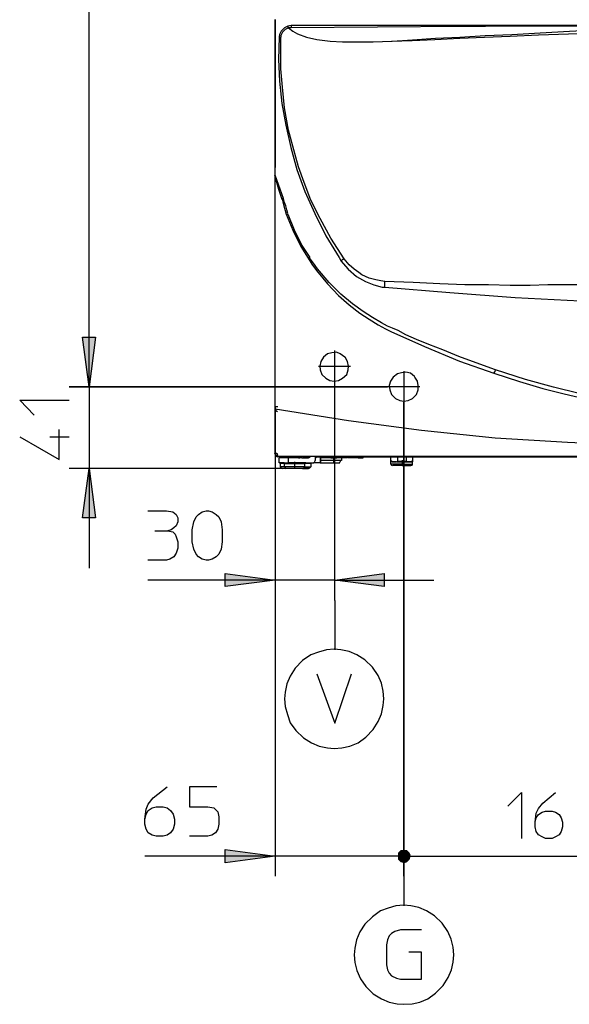
# Model space of a CAD drawing. Extents: x 16 to 201, y 136 to 242.
# Drawn here: x 16 to 35, y 156 to 190 of the extents above; entities that cross this region are included whole.
import ezdxf

# ---------------------------------------------------------------- set-up
doc = ezdxf.new("R2010")
doc.units = 0
doc.header["$MEASUREMENT"] = 0
doc.layers.add('LIVELLO_1', color=160, linetype='CONTINUOUS')

msp = doc.modelspace()

# ---------------------------------------------------------------- hatches: boundary and pattern name
at = {"layer": 'LIVELLO_1'}
for points in [[(18.49, 177.401), (18.256, 179.143), (18.705, 179.143)], [(18.49, 177.401), (18.256, 179.143), (18.705, 179.143)], [(18.49, 174.525), (18.705, 172.783), (18.256, 172.783)], [(25.026, 170.592), (23.265, 170.376), (23.265, 170.826)], [(27.12, 170.592), (28.861, 170.826), (28.861, 170.376)], [(25.026, 160.886), (23.265, 160.651), (23.265, 161.121)], [(29.776, 160.915), (29.734, 160.999), (29.651, 161.082), (29.441, 161.082), (29.358, 160.999), (29.358, 160.79), (29.441, 160.706), (29.567, 160.664), (29.651, 160.706), (29.734, 160.79)], [(29.776, 160.915), (29.734, 160.999), (29.651, 161.082), (29.441, 161.082), (29.358, 160.999), (29.358, 160.79), (29.441, 160.706), (29.567, 160.664), (29.651, 160.706), (29.734, 160.79)]]:
    msp.add_hatch(color=7, dxfattribs=at).paths.add_polyline_path(points)

# ---------------------------------------------------------------- linework, layer by layer
at = {"layer": 'LIVELLO_1', "color": 7}
for p, q in [((18.49, 177.401), (18.49, 232.484)), ((25.026, 185.111), (25.026, 190.316)), ((25.026, 190.316), (25.026, 185.111)), ((25.593, 190.101), (25.476, 190.081)), ((37.745, 190.101), (25.593, 190.101)), ((25.593, 190.101), (25.593, 190.022)), ((25.495, 190.022), (25.495, 190.022)), ((25.495, 190.022), (25.495, 190.022)), ((25.593, 190.022), (25.495, 190.022)), ((25.163, 189.69), (25.222, 189.69)), ((25.026, 176.619), (25.026, 185.111)), ((25.026, 176.619), (25.026, 185.111)), ((25.319, 184.015), (25.026, 184.837)), ((25.319, 184.015), (25.261, 184.015)), ((25.261, 184.015), (25.319, 184.015)), ((28.881, 180.904), (28.881, 181.099)), ((18.49, 177.401), (18.49, 180.904)), ((27.12, 177.538), (27.12, 178.673)), ((27.668, 178.106), (26.552, 178.106)), ((29.546, 177.949), (29.546, 176.853)), ((17.786, 177.401), (28.979, 177.401)), ((28.979, 177.401), (17.786, 177.401)), ((18.49, 177.401), (18.49, 174.525)), ((27.12, 169.887), (27.12, 177.538)), ((30.113, 177.401), (28.979, 177.401)), ((25.026, 175.073), (25.026, 176.697)), ((25.026, 176.697), (25.026, 175.073)), ((29.546, 176.853), (29.546, 160.182)), ((29.546, 160.182), (29.546, 176.853)), ((17.101, 175.64), (17.786, 175.64)), ((25.026, 175.073), (25.026, 169.887)), ((25.026, 175.073), (25.026, 160.182)), ((25.026, 174.955), (55.728, 174.955)), ((25.124, 174.975), (25.045, 174.975)), ((25.045, 174.955), (25.104, 174.936)), ((25.124, 174.936), (25.124, 174.955)), ((25.358, 174.936), (25.124, 174.936)), ((25.163, 174.72), (25.163, 174.896)), ((25.495, 174.896), (25.163, 174.896)), ((25.358, 174.955), (25.358, 174.936)), ((25.574, 174.936), (25.358, 174.936)), ((25.495, 174.72), (25.495, 174.896)), ((25.809, 174.896), (25.495, 174.896)), ((25.574, 174.955), (25.574, 174.936)), ((25.652, 174.936), (25.574, 174.936)), ((25.652, 174.936), (25.652, 174.955)), ((25.809, 174.936), (25.652, 174.936)), ((25.848, 174.936), (25.809, 174.936)), ((25.809, 174.936), (25.809, 174.896)), ((25.809, 174.936), (25.848, 174.936)), ((25.848, 174.896), (25.809, 174.896)), ((25.848, 174.936), (25.848, 174.955)), ((25.887, 174.936), (25.848, 174.936)), ((25.848, 174.936), (25.848, 174.896)), ((25.848, 174.936), (25.848, 174.936)), ((25.848, 174.936), (25.848, 174.936)), ((25.848, 174.896), (25.887, 174.896)), ((25.906, 174.936), (25.887, 174.936)), ((25.887, 174.896), (25.887, 174.936)), ((25.906, 174.896), (25.887, 174.896)), ((25.946, 174.936), (25.906, 174.936)), ((25.906, 174.936), (25.906, 174.896)), ((25.946, 174.896), (25.906, 174.896)), ((25.946, 174.936), (25.965, 174.936)), ((25.946, 174.936), (25.946, 174.936)), ((25.946, 174.936), (25.946, 174.896)), ((25.946, 174.896), (25.946, 174.936)), ((25.965, 174.896), (25.946, 174.896)), ((25.946, 174.896), (25.946, 174.896)), ((25.965, 174.896), (25.965, 174.936)), ((25.965, 174.896), (26.024, 174.896)), ((26.024, 174.936), (26.004, 174.936)), ((26.043, 174.936), (26.024, 174.936)), ((26.024, 174.896), (26.024, 174.936)), ((26.024, 174.896), (26.043, 174.896)), ((26.043, 174.896), (26.043, 174.936)), ((26.043, 174.936), (26.043, 174.896)), ((26.043, 174.936), (26.063, 174.936)), ((26.043, 174.936), (26.043, 174.936)), ((26.043, 174.896), (26.043, 174.896)), ((26.043, 174.896), (26.082, 174.896)), ((26.082, 174.896), (26.082, 174.936)), ((26.082, 174.896), (26.141, 174.896)), ((26.102, 174.936), (26.141, 174.936)), ((26.141, 174.936), (26.141, 174.896)), ((26.18, 174.936), (26.141, 174.936)), ((26.141, 174.896), (26.18, 174.896)), ((26.18, 174.936), (26.18, 174.936)), ((26.18, 174.936), (26.18, 174.896)), ((26.18, 174.896), (26.18, 174.936)), ((26.2, 174.936), (26.18, 174.936)), ((26.18, 174.896), (26.18, 174.896)), ((26.2, 174.896), (26.18, 174.896)), ((26.2, 174.936), (26.2, 174.896)), ((26.2, 174.936), (26.239, 174.936)), ((26.2, 174.896), (26.239, 174.916)), ((26.2, 174.896), (26.2, 174.896)), ((26.239, 174.916), (26.239, 174.955)), ((26.239, 174.916), (26.278, 174.955)), ((26.435, 174.936), (26.435, 174.955)), ((26.435, 174.936), (26.435, 174.877)), ((26.435, 174.936), (26.513, 174.936)), ((26.435, 174.877), (26.435, 174.799)), ((26.513, 174.936), (26.983, 174.936)), ((26.611, 174.936), (26.611, 174.72)), ((26.63, 174.72), (26.63, 174.936)), ((26.983, 174.896), (26.63, 174.896)), ((26.983, 174.896), (26.983, 174.936)), ((27.081, 174.936), (26.983, 174.936)), ((26.983, 174.896), (27.081, 174.896)), ((27.081, 174.936), (27.139, 174.936)), ((27.081, 174.936), (27.081, 174.896)), ((27.081, 174.896), (27.081, 174.799)), ((27.081, 174.896), (27.139, 174.896)), ((27.139, 174.936), (27.178, 174.936)), ((27.139, 174.896), (27.139, 174.936)), ((27.139, 174.896), (27.178, 174.896)), ((27.178, 174.896), (27.178, 174.936)), ((27.178, 174.936), (27.198, 174.936)), ((27.178, 174.896), (27.198, 174.896)), ((27.198, 174.936), (27.198, 174.896)), ((27.57, 174.936), (27.198, 174.936)), ((27.57, 174.896), (27.198, 174.896)), ((27.354, 174.896), (27.354, 174.799)), ((27.589, 174.936), (27.57, 174.936)), ((27.57, 174.936), (27.57, 174.896)), ((27.589, 174.896), (27.589, 174.936)), ((27.628, 174.936), (27.589, 174.936)), ((27.628, 174.896), (27.589, 174.896)), ((27.628, 174.936), (27.628, 174.896)), ((27.746, 174.936), (27.628, 174.936)), ((27.746, 174.896), (27.628, 174.896)), ((27.746, 174.936), (27.922, 174.936)), ((27.746, 174.896), (27.746, 174.936)), ((27.922, 174.896), (27.746, 174.896)), ((27.922, 174.896), (27.922, 174.936)), ((27.941, 174.936), (27.922, 174.936)), ((27.941, 174.896), (27.922, 174.896)), ((27.941, 174.936), (28.118, 174.936)), ((27.941, 174.896), (27.941, 174.936)), ((27.941, 174.896), (28.118, 174.896)), ((28.118, 174.896), (28.118, 174.936)), ((28.118, 174.936), (28.118, 174.936)), ((28.118, 174.936), (41.521, 174.936)), ((28.118, 174.896), (28.118, 174.936)), ((28.118, 174.896), (28.118, 174.896)), ((29.096, 174.818), (29.096, 174.936)), ((29.331, 174.916), (29.331, 174.936)), ((29.644, 174.916), (29.331, 174.916)), ((29.331, 174.916), (29.331, 174.779)), ((29.644, 174.916), (29.644, 174.936)), ((29.644, 174.779), (29.644, 174.916)), ((29.859, 174.936), (29.859, 174.818)), ((25.437, 174.525), (17.786, 174.525)), ((18.49, 174.525), (18.49, 171.022)), ((25.339, 174.72), (25.163, 174.72)), ((25.163, 174.72), (25.163, 174.72)), ((25.358, 174.701), (25.202, 174.701)), ((25.202, 174.701), (25.202, 174.583)), ((25.358, 174.583), (25.202, 174.583)), ((25.437, 174.525), (25.28, 174.525)), ((25.339, 174.72), (25.495, 174.72)), ((25.358, 174.701), (26.063, 174.701)), ((25.358, 174.583), (25.358, 174.701)), ((26.063, 174.583), (25.358, 174.583)), ((25.985, 174.525), (25.437, 174.525)), ((26.102, 174.72), (25.495, 174.72)), ((25.711, 174.525), (25.711, 174.76)), ((26.2, 174.525), (25.985, 174.525)), ((25.985, 174.525), (26.2, 174.525)), ((26.102, 174.72), (26.063, 174.701)), ((26.278, 174.701), (26.063, 174.701)), ((26.063, 174.583), (26.063, 174.701)), ((26.063, 174.583), (26.278, 174.583)), ((26.102, 174.72), (26.298, 174.72)), ((26.298, 174.72), (26.278, 174.701)), ((26.278, 174.701), (26.278, 174.583)), ((26.298, 174.72), (26.376, 174.72)), ((26.611, 174.72), (26.376, 174.72)), ((26.611, 174.72), (26.63, 174.72)), ((27.081, 174.799), (26.63, 174.799)), ((26.63, 174.72), (27.081, 174.72)), ((27.081, 174.799), (27.081, 174.72)), ((27.354, 174.799), (27.081, 174.799)), ((27.081, 174.72), (27.296, 174.72)), ((29.096, 174.76), (29.096, 174.818)), ((29.096, 174.681), (29.096, 174.76)), ((29.272, 174.76), (29.096, 174.76)), ((29.487, 174.681), (29.096, 174.681)), ((29.487, 174.623), (29.174, 174.623)), ((29.292, 174.76), (29.272, 174.76)), ((29.292, 174.76), (29.663, 174.76)), ((29.331, 174.779), (29.644, 174.779)), ((29.487, 174.818), (29.487, 174.623)), ((29.487, 174.681), (29.859, 174.681)), ((29.487, 174.623), (29.8, 174.623)), ((29.683, 174.76), (29.663, 174.76)), ((29.859, 174.76), (29.683, 174.76)), ((29.859, 174.818), (29.859, 174.76)), ((29.859, 174.681), (29.859, 174.76)), ((20.799, 172.333), (21.249, 172.333)), ((25.026, 170.592), (20.545, 170.592)), ((27.12, 170.592), (25.026, 170.592)), ((27.12, 170.592), (30.603, 170.592)), ((27.12, 169.887), (27.12, 168.146)), ((25.026, 160.886), (20.447, 160.886)), ((29.546, 160.886), (25.026, 160.886)), ((29.546, 160.886), (34.438, 160.886)), ((29.546, 160.886), (33.049, 160.886)), ((34.438, 160.886), (41.071, 160.886)), ((29.546, 160.182), (29.546, 159.144))]:
    msp.add_line(p, q, dxfattribs=at)
for points in [[(25.476, 190.081), (25.358, 190.022), (25.241, 189.905), (25.182, 189.788), (25.163, 189.709)], [(25.495, 190.022), (25.378, 189.964), (25.28, 189.866), (25.222, 189.748), (25.222, 189.69)], [(25.495, 190.022), (25.495, 190.042), (25.476, 190.042), (25.476, 190.081)], [(25.495, 190.022), (25.652, 189.905), (25.809, 189.807), (26.122, 189.69), (26.493, 189.611), (26.963, 189.553), (27.394, 189.533), (28.47, 189.533), (29.135, 189.553), (29.859, 189.592), (30.661, 189.651), (31.522, 189.69), (32.403, 189.748), (33.342, 189.788), (34.34, 189.846), (35.377, 189.905), (36.493, 189.964), (37.647, 189.983)], [(25.495, 190.022), (25.652, 189.905), (25.809, 189.807), (26.122, 189.69), (26.493, 189.611), (26.963, 189.553), (27.394, 189.533), (28.47, 189.533), (29.116, 189.553), (29.84, 189.572), (30.642, 189.611), (31.522, 189.651), (32.383, 189.69), (33.283, 189.729), (34.281, 189.768), (35.338, 189.807), (36.453, 189.846), (37.667, 189.866)], [(37.745, 190.081), (33.146, 190.081), (32.422, 190.061), (31.659, 190.061), (25.593, 190.022)], [(25.163, 189.69), (25.143, 188.907), (25.182, 188.144), (25.261, 187.361), (25.398, 186.598), (25.574, 185.815), (25.789, 185.033), (26.063, 184.27), (26.415, 183.487), (26.807, 182.704), (27.276, 181.941), (27.335, 181.843)], [(27.452, 181.902), (26.983, 182.626), (26.611, 183.311), (26.278, 183.956), (26.043, 184.583), (25.848, 185.13), (25.711, 185.6), (25.495, 186.422), (25.358, 187.205), (25.28, 187.929), (25.222, 188.574), (25.222, 189.69)], [(25.006, 184.837), (25.143, 184.348), (25.261, 183.995)], [(25.261, 184.015), (25.28, 183.956), (25.3, 183.898), (25.358, 183.683), (25.417, 183.467)], [(25.476, 183.487), (25.437, 183.624), (25.398, 183.761), (25.358, 183.878), (25.319, 184.015)], [(25.417, 183.467), (25.456, 183.467), (25.476, 183.487)], [(25.417, 183.467), (25.652, 182.9), (25.926, 182.332), (26.18, 181.921)], [(25.476, 183.467), (25.691, 182.919), (25.965, 182.371), (26.239, 181.941)], [(26.18, 181.921), (26.2, 181.941), (26.22, 181.941)], [(26.18, 181.921), (26.317, 181.706), (26.474, 181.491), (26.865, 181.021), (27.257, 180.61), (27.628, 180.278), (28, 179.984), (28.333, 179.769), (28.646, 179.573), (28.9, 179.436), (29.096, 179.338), (30.27, 178.81), (31.503, 178.301), (32.716, 177.871)], [(32.775, 177.988), (32.09, 178.243), (31.483, 178.458), (30.916, 178.693), (30.427, 178.888), (29.996, 179.065), (29.624, 179.221), (29.35, 179.378), (29.155, 179.456), (28.979, 179.534), (28.763, 179.651), (28.45, 179.828), (28.118, 180.043), (27.746, 180.317), (27.335, 180.649), (26.924, 181.06), (26.513, 181.55), (26.376, 181.745), (26.22, 181.941)], [(27.335, 181.843), (27.354, 181.843), (27.374, 181.863), (27.394, 181.863), (27.394, 181.882), (27.433, 181.882), (27.452, 181.902)], [(27.335, 181.824), (27.589, 181.53), (27.883, 181.276), (28.196, 181.099), (28.489, 180.982), (28.783, 180.904), (28.881, 180.904)], [(28.881, 181.099), (28.744, 181.119), (28.568, 181.158), (28.333, 181.217), (28.078, 181.334), (27.961, 181.413), (27.805, 181.53), (27.628, 181.687), (27.452, 181.902)], [(40.367, 181.021), (38.528, 181.021), (37.686, 181.002), (36.923, 181.002), (36.238, 180.982), (34.614, 180.982), (33.988, 180.962), (33.283, 180.962), (32.52, 180.982), (31.698, 180.982), (30.818, 181.021), (29.879, 181.06), (28.881, 181.099)], [(28.881, 180.904), (31.17, 180.708), (33.459, 180.532), (35.749, 180.415), (38.038, 180.336), (40.328, 180.317), (40.367, 180.317)], [(27.472, 178.438), (27.315, 178.556), (27.178, 178.614), (27.022, 178.595), (26.865, 178.556), (26.728, 178.438), (26.63, 178.282), (26.591, 178.125), (26.611, 177.988), (26.67, 177.832), (26.807, 177.695), (26.944, 177.617), (27.1, 177.597), (27.257, 177.617), (27.394, 177.695), (27.55, 177.832), (27.589, 177.988), (27.609, 178.125), (27.57, 178.282), (27.492, 178.438), (27.472, 178.438)], [(32.716, 177.871), (32.755, 177.93), (32.775, 177.988)], [(40.367, 176.619), (39.369, 176.658), (38.391, 176.736), (37.432, 176.853), (36.512, 176.99), (35.71, 177.166), (34.81, 177.382), (33.831, 177.656), (32.775, 177.988)], [(29.918, 177.753), (29.781, 177.871), (29.624, 177.91), (29.468, 177.89), (29.331, 177.851), (29.174, 177.734), (29.076, 177.597), (29.037, 177.44), (29.057, 177.284), (29.116, 177.127), (29.252, 176.99), (29.409, 176.912), (29.546, 176.892), (29.703, 176.912), (29.859, 176.99), (29.996, 177.127), (30.055, 177.284), (30.055, 177.44), (30.035, 177.597), (29.937, 177.734), (29.918, 177.753)], [(32.716, 177.871), (33.616, 177.577), (34.438, 177.342), (35.181, 177.147), (35.886, 176.99), (36.493, 176.873), (37.412, 176.716), (38.371, 176.599), (39.349, 176.521), (40.367, 176.482)], [(16.553, 176.403), (16.044, 176.931), (17.786, 176.931)], [(25.124, 176.697), (25.085, 176.697), (25.045, 176.697), (25.026, 176.697)], [(25.026, 176.697), (25.026, 176.619), (25.045, 176.599), (25.045, 176.56), (25.085, 176.54), (25.104, 176.521)], [(25.026, 176.619), (27.609, 176.208), (30.172, 175.875), (32.755, 175.601), (35.299, 175.444), (37.843, 175.327), (40.367, 175.288), (42.911, 175.327), (45.455, 175.444), (47.998, 175.601), (50.562, 175.875), (53.145, 176.208), (55.728, 176.619)], [(16.044, 175.64), (17.434, 174.838), (17.434, 175.895)], [(25.006, 175.073), (25.026, 175.014), (25.045, 174.975)], [(25.006, 175.073), (25.026, 175.014), (25.045, 174.975)], [(25.104, 175.034), (25.085, 175.053), (25.045, 175.053), (25.045, 175.073), (25.026, 175.073)], [(25.124, 174.975), (25.104, 175.014), (25.104, 175.034)], [(26.513, 174.936), (26.474, 174.916), (26.435, 174.877)], [(25.202, 174.701), (25.182, 174.72), (25.163, 174.72)], [(25.202, 174.583), (25.222, 174.544), (25.28, 174.525)], [(25.358, 174.701), (25.339, 174.72), (25.319, 174.72)], [(25.358, 174.583), (25.378, 174.544), (25.417, 174.525)], [(25.985, 174.525), (26.043, 174.544), (26.063, 174.583)], [(26.2, 174.525), (26.239, 174.544), (26.278, 174.583)], [(26.376, 174.72), (26.415, 174.76), (26.435, 174.799)], [(27.276, 174.72), (27.315, 174.76), (27.335, 174.799)], [(29.096, 174.818), (29.096, 174.779), (29.135, 174.779), (29.135, 174.76), (29.272, 174.76)], [(29.096, 174.681), (29.116, 174.642), (29.155, 174.623)], [(29.292, 174.76), (29.448, 174.76), (29.448, 174.779), (29.468, 174.779)], [(29.507, 174.779), (29.527, 174.76), (29.663, 174.76)], [(29.683, 174.76), (29.84, 174.76), (29.84, 174.779), (29.859, 174.779), (29.859, 174.818)], [(29.8, 174.623), (29.84, 174.642), (29.859, 174.681)], [(20.545, 173.038), (21.21, 173.038), (21.425, 172.998), (21.543, 172.901), (21.602, 172.783), (21.602, 172.646), (21.543, 172.509), (21.465, 172.431), (21.367, 172.372), (21.249, 172.333), (21.425, 172.294), (21.504, 172.216), (21.543, 172.118), (21.602, 171.942), (21.602, 171.727), (21.543, 171.55), (21.465, 171.413), (21.328, 171.335), (21.21, 171.296), (20.545, 171.296)], [(23.167, 171.942), (23.128, 171.687), (23.05, 171.511), (22.952, 171.413), (22.815, 171.335), (22.678, 171.296), (22.599, 171.296), (22.463, 171.335), (22.326, 171.413), (22.247, 171.511), (22.169, 171.687), (22.11, 171.942), (22.11, 172.372), (22.169, 172.646), (22.247, 172.822), (22.326, 172.901), (22.463, 172.998), (22.599, 173.038), (22.678, 173.038), (22.815, 172.998), (22.952, 172.901), (23.05, 172.822), (23.128, 172.646), (23.167, 172.372), (23.167, 171.942)], [(27.1, 168.165), (26.826, 168.146), (26.552, 168.067), (26.278, 167.97), (25.985, 167.774), (25.73, 167.5), (25.554, 167.226), (25.437, 166.952), (25.378, 166.659), (25.358, 166.424)], [(28.842, 166.424), (28.822, 166.698), (28.763, 166.972), (28.646, 167.245), (28.45, 167.539), (28.176, 167.793), (27.902, 167.97), (27.628, 168.087), (27.335, 168.146), (27.1, 168.165)], [(26.493, 167.304), (27.12, 165.563), (27.707, 167.304)], [(25.358, 166.424), (25.378, 166.15), (25.456, 165.876), (25.554, 165.582), (25.75, 165.308), (26.024, 165.054), (26.298, 164.878), (26.572, 164.76), (26.865, 164.702), (27.1, 164.682)], [(27.1, 164.682), (27.374, 164.702), (27.648, 164.76), (27.941, 164.878), (28.216, 165.074), (28.47, 165.348), (28.646, 165.621), (28.763, 165.895), (28.822, 166.189), (28.842, 166.424)], [(20.447, 162.197), (20.486, 162.373), (20.564, 162.491), (20.701, 162.589), (20.838, 162.628), (21.093, 162.628), (21.23, 162.589), (21.347, 162.491), (21.445, 162.373), (21.484, 162.197), (21.484, 162.021), (21.445, 161.845), (21.347, 161.708), (21.23, 161.63), (21.093, 161.59), (20.838, 161.59), (20.701, 161.63), (20.564, 161.708), (20.486, 161.845), (20.447, 162.021), (20.447, 162.197), (20.486, 162.549), (20.564, 162.725), (20.741, 162.941), (21.23, 163.332)], [(22.971, 163.332), (22.012, 163.332), (22.012, 162.628), (22.658, 162.628), (22.873, 162.589), (23.01, 162.452), (23.05, 162.275), (23.05, 162.021), (23.01, 161.845), (22.932, 161.708), (22.795, 161.63), (22.658, 161.59), (22.012, 161.59)], [(33.207, 162.648), (33.687, 163.128), (33.687, 161.517)], [(34.166, 162.083), (34.201, 162.237), (34.286, 162.357), (34.406, 162.442), (34.526, 162.477), (34.766, 162.477), (34.886, 162.442), (35.006, 162.357), (35.074, 162.237), (35.126, 162.083), (35.126, 161.928), (35.074, 161.757), (35.006, 161.637), (34.886, 161.569), (34.766, 161.517), (34.526, 161.517), (34.406, 161.569), (34.286, 161.637), (34.201, 161.757), (34.166, 161.928), (34.166, 162.083), (34.201, 162.408), (34.286, 162.562), (34.441, 162.751), (34.886, 163.128)], [(29.546, 159.164), (29.272, 159.144), (28.998, 159.066), (28.724, 158.968), (28.45, 158.753), (28.176, 158.499), (28, 158.225), (27.883, 157.951), (27.824, 157.657), (27.805, 157.423)], [(31.307, 157.423), (31.287, 157.696), (31.209, 157.97), (31.092, 158.244), (30.896, 158.538), (30.622, 158.792), (30.348, 158.968), (30.074, 159.086), (29.8, 159.144), (29.546, 159.164)], [(30.172, 158.303), (29.429, 158.303), (29.233, 158.244), (29.116, 158.166), (29.037, 158.088), (28.979, 157.951), (28.939, 157.775), (28.939, 157.07), (28.979, 156.894), (29.037, 156.777), (29.116, 156.679), (29.292, 156.601), (29.429, 156.562), (30.172, 156.562), (30.172, 157.52), (29.722, 157.52)], [(27.805, 157.423), (27.824, 157.149), (27.902, 156.875), (28.02, 156.581), (28.216, 156.307), (28.47, 156.053), (28.763, 155.877), (29.037, 155.759), (29.311, 155.701), (29.546, 155.681)], [(29.546, 155.681), (29.84, 155.701), (30.113, 155.759), (30.387, 155.877), (30.661, 156.072), (30.935, 156.346), (31.111, 156.62), (31.229, 156.894), (31.287, 157.168), (31.307, 157.423)]]:
    msp.add_lwpolyline(points, dxfattribs=at)
for points in [[(18.49, 177.401), (18.256, 179.143), (18.705, 179.143)], [(18.49, 177.401), (18.256, 179.143), (18.705, 179.143)], [(18.49, 177.401), (18.256, 179.143), (18.705, 179.143)], [(18.49, 177.401), (18.256, 179.143), (18.705, 179.143)], [(18.49, 174.525), (18.705, 172.783), (18.256, 172.783)], [(18.49, 174.525), (18.705, 172.783), (18.256, 172.783)], [(25.026, 170.592), (23.265, 170.376), (23.265, 170.826)], [(25.026, 170.592), (23.265, 170.376), (23.265, 170.826)], [(27.12, 170.592), (28.861, 170.826), (28.861, 170.376)], [(27.12, 170.592), (28.861, 170.826), (28.861, 170.376)], [(25.026, 160.886), (23.265, 160.651), (23.265, 161.121)], [(25.026, 160.886), (23.265, 160.651), (23.265, 161.121)], [(29.776, 160.915), (29.734, 160.999), (29.651, 161.082), (29.441, 161.082), (29.358, 160.999), (29.358, 160.79), (29.441, 160.706), (29.567, 160.664), (29.651, 160.706), (29.734, 160.79)], [(29.776, 160.915), (29.734, 160.999), (29.651, 161.082), (29.441, 161.082), (29.358, 160.999), (29.358, 160.79), (29.441, 160.706), (29.567, 160.664), (29.651, 160.706), (29.734, 160.79)], [(29.776, 160.915), (29.734, 160.999), (29.651, 161.082), (29.441, 161.082), (29.358, 160.999), (29.358, 160.79), (29.441, 160.706), (29.567, 160.664), (29.651, 160.706), (29.734, 160.79)], [(29.776, 160.915), (29.734, 160.999), (29.651, 161.082), (29.441, 161.082), (29.358, 160.999), (29.358, 160.79), (29.441, 160.706), (29.567, 160.664), (29.651, 160.706), (29.734, 160.79)]]:
    msp.add_lwpolyline(points, close=True, dxfattribs=at)

doc.saveas('drawing.dxf')
